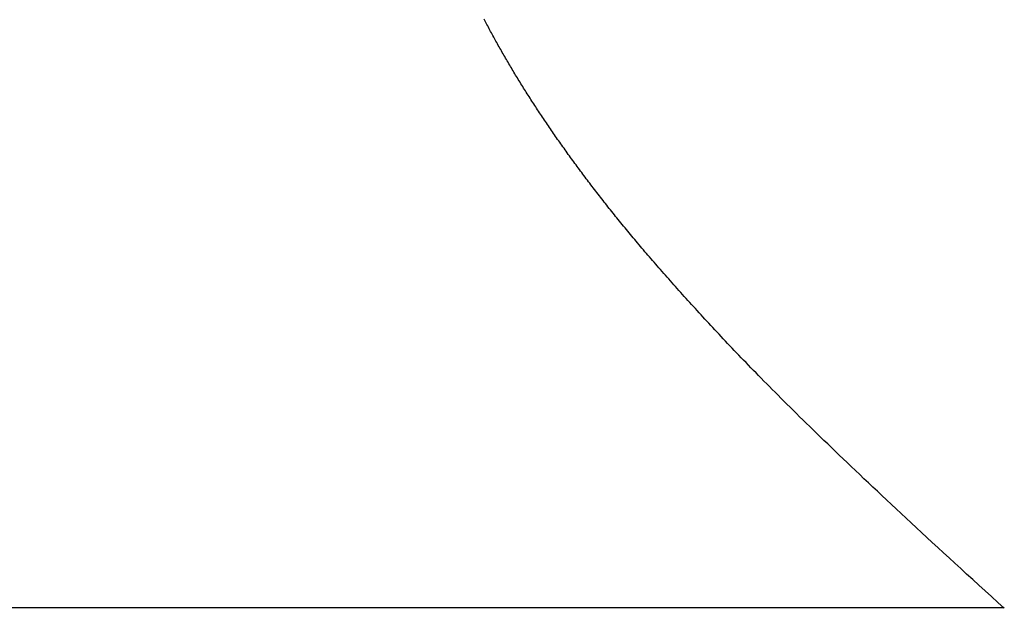
# Model space of a CAD drawing. Extents: x 0 to 60, y -1.2 to 81.5.
# Drawn here: x 9.2 to 9.2, y 23 to 23.1 of the extents above; entities that cross this region are included whole.
import ezdxf

# ---------------------------------------------------------------- set-up
doc = ezdxf.new("R2010")
doc.units = 0
doc.header["$MEASUREMENT"] = 0
doc.layers.get('0').update_dxf_attribs({"linetype": 'CONTINUOUS'})
doc.layers.add('Object', color=7, linetype='CONTINUOUS', lineweight=30)
doc.layers.add('OBJECT DETAIL', color=254, linetype='CONTINUOUS', lineweight=25)

# ---------------------------------------------------------------- blocks, each defined once
blk = doc.blocks.new('GLSTOP')
for p, q in [((-0.400353, 0.187084), (-0.400146, 0.186896)), ((-0.400353, 0.187084), (-0.400146, 0.186896)), ((-0.243337, 0.18706), (-0.400353, 0.18706)), ((-0.400146, 0.186896), (-0.399942, 0.186711)), ((-0.400146, 0.186896), (-0.399942, 0.186711)), ((-0.399942, 0.186711), (-0.399741, 0.186528)), ((-0.399942, 0.186711), (-0.399741, 0.186528)), ((-0.399741, 0.186528), (-0.399543, 0.186347)), ((-0.399741, 0.186528), (-0.399543, 0.186347)), ((-0.399543, 0.186347), (-0.399348, 0.186169)), ((-0.399543, 0.186347), (-0.399348, 0.186169)), ((-0.399348, 0.186169), (-0.399156, 0.185994)), ((-0.399348, 0.186169), (-0.399156, 0.185994)), ((-0.399156, 0.185994), (-0.398967, 0.185821)), ((-0.399156, 0.185994), (-0.398967, 0.185821)), ((-0.398967, 0.185821), (-0.398781, 0.18565)), ((-0.398967, 0.185821), (-0.398781, 0.18565)), ((-0.398781, 0.18565), (-0.398598, 0.185482)), ((-0.398781, 0.18565), (-0.398598, 0.185482)), ((-0.398598, 0.185482), (-0.398418, 0.185316)), ((-0.398598, 0.185482), (-0.398418, 0.185316)), ((-0.398418, 0.185316), (-0.39824, 0.185152)), ((-0.398418, 0.185316), (-0.39824, 0.185152)), ((-0.39824, 0.185152), (-0.398065, 0.184991)), ((-0.39824, 0.185152), (-0.398065, 0.184991)), ((-0.398065, 0.184991), (-0.397893, 0.184832)), ((-0.398065, 0.184991), (-0.397893, 0.184832)), ((-0.397893, 0.184832), (-0.397724, 0.184676)), ((-0.397893, 0.184832), (-0.397724, 0.184676)), ((-0.397724, 0.184676), (-0.397558, 0.184521)), ((-0.397724, 0.184676), (-0.397558, 0.184521)), ((-0.397558, 0.184521), (-0.397394, 0.184369)), ((-0.397558, 0.184521), (-0.397394, 0.184369)), ((-0.397394, 0.184369), (-0.397232, 0.184219)), ((-0.397394, 0.184369), (-0.397232, 0.184219)), ((-0.397232, 0.184219), (-0.397074, 0.184071)), ((-0.397232, 0.184219), (-0.397074, 0.184071)), ((-0.397074, 0.184071), (-0.396917, 0.183925)), ((-0.397074, 0.184071), (-0.396917, 0.183925)), ((-0.396917, 0.183925), (-0.396764, 0.183781)), ((-0.396917, 0.183925), (-0.396764, 0.183781)), ((-0.396764, 0.183781), (-0.396612, 0.18364)), ((-0.396764, 0.183781), (-0.396612, 0.18364)), ((-0.396612, 0.18364), (-0.396464, 0.1835)), ((-0.396612, 0.18364), (-0.396464, 0.1835)), ((-0.396464, 0.1835), (-0.396317, 0.183363)), ((-0.396464, 0.1835), (-0.396317, 0.183363)), ((-0.396317, 0.183363), (-0.396173, 0.183227)), ((-0.396317, 0.183363), (-0.396173, 0.183227)), ((-0.396173, 0.183227), (-0.396032, 0.183093)), ((-0.396173, 0.183227), (-0.396032, 0.183093)), ((-0.396032, 0.183093), (-0.395892, 0.182962)), ((-0.396032, 0.183093), (-0.395892, 0.182962)), ((-0.395892, 0.182962), (-0.395755, 0.182832)), ((-0.395892, 0.182962), (-0.395755, 0.182832)), ((-0.395755, 0.182832), (-0.395621, 0.182704)), ((-0.395755, 0.182832), (-0.395621, 0.182704)), ((-0.395621, 0.182704), (-0.395488, 0.182578)), ((-0.395621, 0.182704), (-0.395488, 0.182578)), ((-0.395488, 0.182578), (-0.395358, 0.182453)), ((-0.395488, 0.182578), (-0.395358, 0.182453)), ((-0.395358, 0.182453), (-0.39523, 0.182331)), ((-0.395358, 0.182453), (-0.39523, 0.182331)), ((-0.39523, 0.182331), (-0.395104, 0.18221)), ((-0.39523, 0.182331), (-0.395104, 0.18221)), ((-0.395104, 0.18221), (-0.39498, 0.182091)), ((-0.395104, 0.18221), (-0.39498, 0.182091)), ((-0.39498, 0.182091), (-0.394858, 0.181974)), ((-0.39498, 0.182091), (-0.394858, 0.181974)), ((-0.394858, 0.181974), (-0.394738, 0.181858)), ((-0.394858, 0.181974), (-0.394738, 0.181858)), ((-0.394738, 0.181858), (-0.39462, 0.181744)), ((-0.394738, 0.181858), (-0.39462, 0.181744)), ((-0.39462, 0.181744), (-0.394504, 0.181632)), ((-0.39462, 0.181744), (-0.394504, 0.181632)), ((-0.394504, 0.181632), (-0.39439, 0.181521)), ((-0.394504, 0.181632), (-0.39439, 0.181521)), ((-0.39439, 0.181521), (-0.394278, 0.181412)), ((-0.39439, 0.181521), (-0.394278, 0.181412)), ((-0.394278, 0.181412), (-0.394167, 0.181305)), ((-0.394278, 0.181412), (-0.394167, 0.181305)), ((-0.394167, 0.181305), (-0.394059, 0.181199)), ((-0.394167, 0.181305), (-0.394059, 0.181199)), ((-0.394059, 0.181199), (-0.393952, 0.181094)), ((-0.394059, 0.181199), (-0.393952, 0.181094)), ((-0.393952, 0.181094), (-0.393847, 0.180991)), ((-0.393952, 0.181094), (-0.393847, 0.180991)), ((-0.393847, 0.180991), (-0.393744, 0.180889)), ((-0.393847, 0.180991), (-0.393744, 0.180889)), ((-0.393744, 0.180889), (-0.393642, 0.180789)), ((-0.393744, 0.180889), (-0.393642, 0.180789)), ((-0.393642, 0.180789), (-0.393543, 0.18069)), ((-0.393642, 0.180789), (-0.393543, 0.18069)), ((-0.393543, 0.18069), (-0.393444, 0.180593)), ((-0.393543, 0.18069), (-0.393444, 0.180593)), ((-0.393444, 0.180593), (-0.393348, 0.180496)), ((-0.393444, 0.180593), (-0.393348, 0.180496)), ((-0.393348, 0.180496), (-0.393253, 0.180401)), ((-0.393348, 0.180496), (-0.393253, 0.180401)), ((-0.393253, 0.180401), (-0.393159, 0.180308)), ((-0.393253, 0.180401), (-0.393159, 0.180308)), ((-0.393159, 0.180308), (-0.393067, 0.180215)), ((-0.393159, 0.180308), (-0.393067, 0.180215)), ((-0.393067, 0.180215), (-0.392976, 0.180124)), ((-0.393067, 0.180215), (-0.392976, 0.180124)), ((-0.392976, 0.180124), (-0.392887, 0.180034)), ((-0.392976, 0.180124), (-0.392887, 0.180034)), ((-0.392887, 0.180034), (-0.392799, 0.179945)), ((-0.392887, 0.180034), (-0.392799, 0.179945)), ((-0.392799, 0.179945), (-0.392713, 0.179858)), ((-0.392799, 0.179945), (-0.392713, 0.179858)), ((-0.392713, 0.179858), (-0.392628, 0.179771)), ((-0.392713, 0.179858), (-0.392628, 0.179771)), ((-0.392628, 0.179771), (-0.392544, 0.179686)), ((-0.392628, 0.179771), (-0.392544, 0.179686)), ((-0.392544, 0.179686), (-0.392462, 0.179601)), ((-0.392544, 0.179686), (-0.392462, 0.179601)), ((-0.392462, 0.179601), (-0.39238, 0.179518)), ((-0.392462, 0.179601), (-0.39238, 0.179518)), ((-0.39238, 0.179518), (-0.3923, 0.179435)), ((-0.39238, 0.179518), (-0.3923, 0.179435)), ((-0.3923, 0.179435), (-0.392221, 0.179354)), ((-0.3923, 0.179435), (-0.392221, 0.179354)), ((-0.392221, 0.179354), (-0.392143, 0.179273)), ((-0.392221, 0.179354), (-0.392143, 0.179273)), ((-0.392143, 0.179273), (-0.392067, 0.179194)), ((-0.392143, 0.179273), (-0.392067, 0.179194)), ((-0.392067, 0.179194), (-0.391991, 0.179115)), ((-0.392067, 0.179194), (-0.391991, 0.179115)), ((-0.391991, 0.179115), (-0.391916, 0.179037)), ((-0.391991, 0.179115), (-0.391916, 0.179037)), ((-0.391916, 0.179037), (-0.391843, 0.17896)), ((-0.391916, 0.179037), (-0.391843, 0.17896)), ((-0.391843, 0.17896), (-0.39177, 0.178884)), ((-0.391843, 0.17896), (-0.39177, 0.178884)), ((-0.39177, 0.178884), (-0.391699, 0.178809)), ((-0.39177, 0.178884), (-0.391699, 0.178809)), ((-0.391699, 0.178809), (-0.391628, 0.178734)), ((-0.391699, 0.178809), (-0.391628, 0.178734)), ((-0.391628, 0.178734), (-0.391558, 0.17866)), ((-0.391628, 0.178734), (-0.391558, 0.17866)), ((-0.391558, 0.17866), (-0.391489, 0.178587)), ((-0.391558, 0.17866), (-0.391489, 0.178587)), ((-0.391489, 0.178587), (-0.39142, 0.178514)), ((-0.391489, 0.178587), (-0.39142, 0.178514)), ((-0.39142, 0.178514), (-0.391353, 0.178442)), ((-0.39142, 0.178514), (-0.391353, 0.178442)), ((-0.391353, 0.178442), (-0.391286, 0.178371)), ((-0.391353, 0.178442), (-0.391286, 0.178371)), ((-0.391286, 0.178371), (-0.39122, 0.1783)), ((-0.391286, 0.178371), (-0.39122, 0.1783)), ((-0.39122, 0.1783), (-0.391155, 0.17823)), ((-0.39122, 0.1783), (-0.391155, 0.17823)), ((-0.391155, 0.17823), (-0.39109, 0.17816)), ((-0.391155, 0.17823), (-0.39109, 0.17816)), ((-0.39109, 0.17816), (-0.391026, 0.178091)), ((-0.39109, 0.17816), (-0.391026, 0.178091)), ((-0.391026, 0.178091), (-0.390962, 0.178022)), ((-0.391026, 0.178091), (-0.390962, 0.178022)), ((-0.390962, 0.178022), (-0.390899, 0.177954)), ((-0.390962, 0.178022), (-0.390899, 0.177954)), ((-0.390899, 0.177954), (-0.390836, 0.177886)), ((-0.390899, 0.177954), (-0.390836, 0.177886)), ((-0.390836, 0.177886), (-0.390774, 0.177819)), ((-0.390836, 0.177886), (-0.390774, 0.177819)), ((-0.390774, 0.177819), (-0.390713, 0.177752)), ((-0.390774, 0.177819), (-0.390713, 0.177752)), ((-0.390713, 0.177752), (-0.390652, 0.177685)), ((-0.390713, 0.177752), (-0.390652, 0.177685)), ((-0.390652, 0.177685), (-0.390591, 0.177619)), ((-0.390652, 0.177685), (-0.390591, 0.177619)), ((-0.390591, 0.177619), (-0.390531, 0.177553)), ((-0.390591, 0.177619), (-0.390531, 0.177553)), ((-0.390531, 0.177553), (-0.390471, 0.177488)), ((-0.390531, 0.177553), (-0.390471, 0.177488)), ((-0.390471, 0.177488), (-0.390412, 0.177423)), ((-0.390471, 0.177488), (-0.390412, 0.177423)), ((-0.390412, 0.177423), (-0.390353, 0.177359)), ((-0.390412, 0.177423), (-0.390353, 0.177359)), ((-0.390353, 0.177359), (-0.390295, 0.177294)), ((-0.390353, 0.177359), (-0.390295, 0.177294)), ((-0.390295, 0.177294), (-0.390237, 0.17723)), ((-0.390295, 0.177294), (-0.390237, 0.17723)), ((-0.390237, 0.17723), (-0.39018, 0.177167)), ((-0.390237, 0.17723), (-0.39018, 0.177167)), ((-0.39018, 0.177167), (-0.390123, 0.177104)), ((-0.39018, 0.177167), (-0.390123, 0.177104)), ((-0.390123, 0.177104), (-0.390067, 0.177041)), ((-0.390123, 0.177104), (-0.390067, 0.177041)), ((-0.390067, 0.177041), (-0.390011, 0.176979)), ((-0.390067, 0.177041), (-0.390011, 0.176979)), ((-0.390011, 0.176979), (-0.389955, 0.176917)), ((-0.390011, 0.176979), (-0.389955, 0.176917)), ((-0.389955, 0.176917), (-0.3899, 0.176855)), ((-0.389955, 0.176917), (-0.3899, 0.176855)), ((-0.3899, 0.176855), (-0.389846, 0.176794)), ((-0.3899, 0.176855), (-0.389846, 0.176794)), ((-0.389846, 0.176794), (-0.389791, 0.176733)), ((-0.389846, 0.176794), (-0.389791, 0.176733)), ((-0.389791, 0.176733), (-0.389737, 0.176672)), ((-0.389791, 0.176733), (-0.389737, 0.176672)), ((-0.389737, 0.176672), (-0.389684, 0.176612)), ((-0.389737, 0.176672), (-0.389684, 0.176612)), ((-0.389684, 0.176612), (-0.389631, 0.176552)), ((-0.389684, 0.176612), (-0.389631, 0.176552)), ((-0.389631, 0.176552), (-0.389578, 0.176492)), ((-0.389631, 0.176552), (-0.389578, 0.176492)), ((-0.389578, 0.176492), (-0.389526, 0.176433)), ((-0.389578, 0.176492), (-0.389526, 0.176433)), ((-0.389526, 0.176433), (-0.389474, 0.176374)), ((-0.389526, 0.176433), (-0.389474, 0.176374)), ((-0.389474, 0.176374), (-0.389423, 0.176315)), ((-0.389474, 0.176374), (-0.389423, 0.176315)), ((-0.389423, 0.176315), (-0.389372, 0.176257)), ((-0.389423, 0.176315), (-0.389372, 0.176257)), ((-0.389372, 0.176257), (-0.389321, 0.176198)), ((-0.389372, 0.176257), (-0.389321, 0.176198)), ((-0.389321, 0.176198), (-0.389271, 0.176141)), ((-0.389321, 0.176198), (-0.389271, 0.176141)), ((-0.389271, 0.176141), (-0.389221, 0.176083)), ((-0.389271, 0.176141), (-0.389221, 0.176083)), ((-0.389221, 0.176083), (-0.389172, 0.176026)), ((-0.389221, 0.176083), (-0.389172, 0.176026)), ((-0.389172, 0.176026), (-0.389122, 0.175969)), ((-0.389172, 0.176026), (-0.389122, 0.175969)), ((-0.389122, 0.175969), (-0.389074, 0.175912)), ((-0.389122, 0.175969), (-0.389074, 0.175912)), ((-0.389074, 0.175912), (-0.389025, 0.175856)), ((-0.389074, 0.175912), (-0.389025, 0.175856)), ((-0.389025, 0.175856), (-0.388977, 0.175799)), ((-0.389025, 0.175856), (-0.388977, 0.175799)), ((-0.388977, 0.175799), (-0.388929, 0.175744)), ((-0.388977, 0.175799), (-0.388929, 0.175744)), ((-0.388929, 0.175744), (-0.388882, 0.175688)), ((-0.388929, 0.175744), (-0.388882, 0.175688)), ((-0.388882, 0.175688), (-0.388835, 0.175632)), ((-0.388882, 0.175688), (-0.388835, 0.175632)), ((-0.388835, 0.175632), (-0.388788, 0.175577)), ((-0.388835, 0.175632), (-0.388788, 0.175577)), ((-0.388788, 0.175577), (-0.388742, 0.175522)), ((-0.388788, 0.175577), (-0.388742, 0.175522)), ((-0.388742, 0.175522), (-0.388696, 0.175468)), ((-0.388742, 0.175522), (-0.388696, 0.175468)), ((-0.388696, 0.175468), (-0.38865, 0.175413)), ((-0.388696, 0.175468), (-0.38865, 0.175413)), ((-0.38865, 0.175413), (-0.388604, 0.175359)), ((-0.38865, 0.175413), (-0.388604, 0.175359)), ((-0.388604, 0.175359), (-0.388559, 0.175305)), ((-0.388604, 0.175359), (-0.388559, 0.175305)), ((-0.388559, 0.175305), (-0.388514, 0.175251)), ((-0.388559, 0.175305), (-0.388514, 0.175251)), ((-0.388514, 0.175251), (-0.38847, 0.175198)), ((-0.388514, 0.175251), (-0.38847, 0.175198)), ((-0.38847, 0.175198), (-0.388426, 0.175144)), ((-0.38847, 0.175198), (-0.388426, 0.175144)), ((-0.388426, 0.175144), (-0.388382, 0.175091)), ((-0.388426, 0.175144), (-0.388382, 0.175091)), ((-0.388382, 0.175091), (-0.388338, 0.175038)), ((-0.388382, 0.175091), (-0.388338, 0.175038)), ((-0.388338, 0.175038), (-0.388295, 0.174986)), ((-0.388338, 0.175038), (-0.388295, 0.174986)), ((-0.388295, 0.174986), (-0.388251, 0.174933)), ((-0.388295, 0.174986), (-0.388251, 0.174933)), ((-0.388251, 0.174933), (-0.388209, 0.174881)), ((-0.388251, 0.174933), (-0.388209, 0.174881)), ((-0.388209, 0.174881), (-0.388166, 0.174829)), ((-0.388209, 0.174881), (-0.388166, 0.174829)), ((-0.388166, 0.174829), (-0.388124, 0.174777)), ((-0.388166, 0.174829), (-0.388124, 0.174777)), ((-0.388124, 0.174777), (-0.388082, 0.174725)), ((-0.388124, 0.174777), (-0.388082, 0.174725)), ((-0.388082, 0.174725), (-0.38804, 0.174673)), ((-0.388082, 0.174725), (-0.38804, 0.174673)), ((-0.38804, 0.174673), (-0.387998, 0.174622)), ((-0.38804, 0.174673), (-0.387998, 0.174622)), ((-0.387998, 0.174622), (-0.387957, 0.17457)), ((-0.387998, 0.174622), (-0.387957, 0.17457)), ((-0.387957, 0.17457), (-0.387916, 0.174519)), ((-0.387957, 0.17457), (-0.387916, 0.174519)), ((-0.387916, 0.174519), (-0.387875, 0.174468)), ((-0.387916, 0.174519), (-0.387875, 0.174468)), ((-0.387875, 0.174468), (-0.387835, 0.174417)), ((-0.387875, 0.174468), (-0.387835, 0.174417)), ((-0.387835, 0.174417), (-0.387794, 0.174367)), ((-0.387835, 0.174417), (-0.387794, 0.174367)), ((-0.387794, 0.174367), (-0.387754, 0.174316)), ((-0.387794, 0.174367), (-0.387754, 0.174316)), ((-0.387754, 0.174316), (-0.387714, 0.174265)), ((-0.387754, 0.174316), (-0.387714, 0.174265)), ((-0.387714, 0.174265), (-0.387674, 0.174215)), ((-0.387714, 0.174265), (-0.387674, 0.174215)), ((-0.387674, 0.174215), (-0.387635, 0.174165)), ((-0.387674, 0.174215), (-0.387635, 0.174165)), ((-0.387635, 0.174165), (-0.387596, 0.174115)), ((-0.387635, 0.174165), (-0.387596, 0.174115)), ((-0.387596, 0.174115), (-0.387557, 0.174065)), ((-0.387596, 0.174115), (-0.387557, 0.174065)), ((-0.387557, 0.174065), (-0.387518, 0.174015)), ((-0.387557, 0.174065), (-0.387518, 0.174015)), ((-0.387518, 0.174015), (-0.387479, 0.173965)), ((-0.387518, 0.174015), (-0.387479, 0.173965)), ((-0.387479, 0.173965), (-0.38744, 0.173916)), ((-0.387479, 0.173965), (-0.38744, 0.173916)), ((-0.38744, 0.173916), (-0.387402, 0.173866)), ((-0.38744, 0.173916), (-0.387402, 0.173866)), ((-0.387402, 0.173866), (-0.387364, 0.173817)), ((-0.387402, 0.173866), (-0.387364, 0.173817)), ((-0.387364, 0.173817), (-0.387326, 0.173767)), ((-0.387364, 0.173817), (-0.387326, 0.173767)), ((-0.387326, 0.173767), (-0.387288, 0.173718)), ((-0.387326, 0.173767), (-0.387288, 0.173718)), ((-0.387288, 0.173718), (-0.387251, 0.173669)), ((-0.387288, 0.173718), (-0.387251, 0.173669)), ((-0.387251, 0.173669), (-0.387213, 0.17362)), ((-0.387251, 0.173669), (-0.387213, 0.17362)), ((-0.387213, 0.17362), (-0.387176, 0.173571)), ((-0.387213, 0.17362), (-0.387176, 0.173571)), ((-0.387176, 0.173571), (-0.387139, 0.173522)), ((-0.387176, 0.173571), (-0.387139, 0.173522)), ((-0.387139, 0.173522), (-0.387101, 0.173473)), ((-0.387139, 0.173522), (-0.387101, 0.173473)), ((-0.387101, 0.173473), (-0.387065, 0.173424)), ((-0.387101, 0.173473), (-0.387065, 0.173424)), ((-0.387065, 0.173424), (-0.387028, 0.173375)), ((-0.387065, 0.173424), (-0.387028, 0.173375)), ((-0.387028, 0.173375), (-0.386991, 0.173326)), ((-0.387028, 0.173375), (-0.386991, 0.173326)), ((-0.386991, 0.173326), (-0.386955, 0.173277)), ((-0.386991, 0.173326), (-0.386955, 0.173277)), ((-0.386955, 0.173277), (-0.386918, 0.173229)), ((-0.386955, 0.173277), (-0.386918, 0.173229)), ((-0.386918, 0.173229), (-0.386882, 0.17318)), ((-0.386918, 0.173229), (-0.386882, 0.17318)), ((-0.386882, 0.17318), (-0.386846, 0.173132)), ((-0.386882, 0.17318), (-0.386846, 0.173132)), ((-0.386846, 0.173132), (-0.38681, 0.173083)), ((-0.386846, 0.173132), (-0.38681, 0.173083)), ((-0.38681, 0.173083), (-0.386774, 0.173035)), ((-0.38681, 0.173083), (-0.386774, 0.173035)), ((-0.386774, 0.173035), (-0.386739, 0.172986)), ((-0.386774, 0.173035), (-0.386739, 0.172986)), ((-0.386739, 0.172986), (-0.386703, 0.172938)), ((-0.386739, 0.172986), (-0.386703, 0.172938)), ((-0.386703, 0.172938), (-0.386668, 0.17289)), ((-0.386703, 0.172938), (-0.386668, 0.17289)), ((-0.386668, 0.17289), (-0.386633, 0.172841)), ((-0.386668, 0.17289), (-0.386633, 0.172841)), ((-0.386633, 0.172841), (-0.386598, 0.172793)), ((-0.386633, 0.172841), (-0.386598, 0.172793)), ((-0.386598, 0.172793), (-0.386563, 0.172745)), ((-0.386598, 0.172793), (-0.386563, 0.172745)), ((-0.386563, 0.172745), (-0.386528, 0.172697)), ((-0.386563, 0.172745), (-0.386528, 0.172697)), ((-0.386528, 0.172697), (-0.386493, 0.172649)), ((-0.386528, 0.172697), (-0.386493, 0.172649)), ((-0.386493, 0.172649), (-0.386459, 0.172601)), ((-0.386493, 0.172649), (-0.386459, 0.172601)), ((-0.386459, 0.172601), (-0.386424, 0.172553)), ((-0.386459, 0.172601), (-0.386424, 0.172553)), ((-0.386424, 0.172553), (-0.38639, 0.172505)), ((-0.386424, 0.172553), (-0.38639, 0.172505)), ((-0.38639, 0.172505), (-0.386356, 0.172457)), ((-0.38639, 0.172505), (-0.386356, 0.172457)), ((-0.386356, 0.172457), (-0.386322, 0.17241)), ((-0.386356, 0.172457), (-0.386322, 0.17241)), ((-0.386322, 0.17241), (-0.386288, 0.172362)), ((-0.386322, 0.17241), (-0.386288, 0.172362)), ((-0.386288, 0.172362), (-0.386254, 0.172314)), ((-0.386288, 0.172362), (-0.386254, 0.172314)), ((-0.386254, 0.172314), (-0.386221, 0.172267)), ((-0.386254, 0.172314), (-0.386221, 0.172267)), ((-0.386221, 0.172267), (-0.386187, 0.172219)), ((-0.386221, 0.172267), (-0.386187, 0.172219)), ((-0.386187, 0.172219), (-0.386154, 0.172172)), ((-0.386187, 0.172219), (-0.386154, 0.172172)), ((-0.386154, 0.172172), (-0.386121, 0.172124)), ((-0.386154, 0.172172), (-0.386121, 0.172124)), ((-0.386121, 0.172124), (-0.386088, 0.172077)), ((-0.386121, 0.172124), (-0.386088, 0.172077)), ((-0.386088, 0.172077), (-0.386055, 0.172029)), ((-0.386088, 0.172077), (-0.386055, 0.172029)), ((-0.386055, 0.172029), (-0.386022, 0.171982)), ((-0.386055, 0.172029), (-0.386022, 0.171982)), ((-0.386022, 0.171982), (-0.385989, 0.171935)), ((-0.386022, 0.171982), (-0.385989, 0.171935)), ((-0.385989, 0.171935), (-0.385957, 0.171888)), ((-0.385989, 0.171935), (-0.385957, 0.171888)), ((-0.385957, 0.171888), (-0.385925, 0.171841)), ((-0.385957, 0.171888), (-0.385925, 0.171841)), ((-0.385925, 0.171841), (-0.385892, 0.171793)), ((-0.385925, 0.171841), (-0.385892, 0.171793)), ((-0.385892, 0.171793), (-0.38586, 0.171746)), ((-0.385892, 0.171793), (-0.38586, 0.171746)), ((-0.38586, 0.171746), (-0.385828, 0.171699)), ((-0.38586, 0.171746), (-0.385828, 0.171699)), ((-0.385828, 0.171699), (-0.385796, 0.171652)), ((-0.385828, 0.171699), (-0.385796, 0.171652)), ((-0.385796, 0.171652), (-0.385765, 0.171606)), ((-0.385796, 0.171652), (-0.385765, 0.171606)), ((-0.385765, 0.171606), (-0.385733, 0.171559)), ((-0.385765, 0.171606), (-0.385733, 0.171559)), ((-0.385733, 0.171559), (-0.385702, 0.171512)), ((-0.385733, 0.171559), (-0.385702, 0.171512)), ((-0.385702, 0.171512), (-0.38567, 0.171465)), ((-0.385702, 0.171512), (-0.38567, 0.171465)), ((-0.38567, 0.171465), (-0.385639, 0.171418)), ((-0.38567, 0.171465), (-0.385639, 0.171418)), ((-0.385639, 0.171418), (-0.385608, 0.171372)), ((-0.385639, 0.171418), (-0.385608, 0.171372)), ((-0.385608, 0.171372), (-0.385577, 0.171325)), ((-0.385608, 0.171372), (-0.385577, 0.171325)), ((-0.385577, 0.171325), (-0.385546, 0.171279)), ((-0.385577, 0.171325), (-0.385546, 0.171279)), ((-0.385546, 0.171279), (-0.385516, 0.171232)), ((-0.385546, 0.171279), (-0.385516, 0.171232)), ((-0.385516, 0.171232), (-0.385485, 0.171186)), ((-0.385516, 0.171232), (-0.385485, 0.171186)), ((-0.385485, 0.171186), (-0.385455, 0.171139)), ((-0.385485, 0.171186), (-0.385455, 0.171139)), ((-0.385455, 0.171139), (-0.385425, 0.171093)), ((-0.385455, 0.171139), (-0.385425, 0.171093)), ((-0.385425, 0.171093), (-0.385394, 0.171046)), ((-0.385425, 0.171093), (-0.385394, 0.171046)), ((-0.385394, 0.171046), (-0.385364, 0.171)), ((-0.385394, 0.171046), (-0.385364, 0.171)), ((-0.385364, 0.171), (-0.385335, 0.170954)), ((-0.385364, 0.171), (-0.385335, 0.170954)), ((-0.385335, 0.170954), (-0.385305, 0.170908)), ((-0.385335, 0.170954), (-0.385305, 0.170908)), ((-0.385305, 0.170908), (-0.385275, 0.170862)), ((-0.385305, 0.170908), (-0.385275, 0.170862)), ((-0.385275, 0.170862), (-0.385246, 0.170815)), ((-0.385275, 0.170862), (-0.385246, 0.170815)), ((-0.385246, 0.170815), (-0.385216, 0.170769)), ((-0.385246, 0.170815), (-0.385216, 0.170769)), ((-0.385216, 0.170769), (-0.385187, 0.170723)), ((-0.385216, 0.170769), (-0.385187, 0.170723)), ((-0.385187, 0.170723), (-0.385158, 0.170677)), ((-0.385187, 0.170723), (-0.385158, 0.170677)), ((-0.385158, 0.170677), (-0.385129, 0.170631)), ((-0.385158, 0.170677), (-0.385129, 0.170631)), ((-0.385129, 0.170631), (-0.3851, 0.170586)), ((-0.385129, 0.170631), (-0.3851, 0.170586)), ((-0.3851, 0.170586), (-0.385071, 0.17054)), ((-0.3851, 0.170586), (-0.385071, 0.17054)), ((-0.385071, 0.17054), (-0.385043, 0.170494)), ((-0.385071, 0.17054), (-0.385043, 0.170494)), ((-0.385043, 0.170494), (-0.385014, 0.170448)), ((-0.385043, 0.170494), (-0.385014, 0.170448)), ((-0.385014, 0.170448), (-0.384986, 0.170403)), ((-0.385014, 0.170448), (-0.384986, 0.170403)), ((-0.384986, 0.170403), (-0.384958, 0.170357)), ((-0.384986, 0.170403), (-0.384958, 0.170357)), ((-0.384958, 0.170357), (-0.38493, 0.170311)), ((-0.384958, 0.170357), (-0.38493, 0.170311)), ((-0.38493, 0.170311), (-0.384902, 0.170266)), ((-0.38493, 0.170311), (-0.384902, 0.170266)), ((-0.384902, 0.170266), (-0.384874, 0.17022)), ((-0.384902, 0.170266), (-0.384874, 0.17022)), ((-0.384874, 0.17022), (-0.384846, 0.170175)), ((-0.384874, 0.17022), (-0.384846, 0.170175)), ((-0.384846, 0.170175), (-0.384818, 0.170129)), ((-0.384846, 0.170175), (-0.384818, 0.170129)), ((-0.384818, 0.170129), (-0.384791, 0.170084)), ((-0.384818, 0.170129), (-0.384791, 0.170084)), ((-0.384791, 0.170084), (-0.384764, 0.170039)), ((-0.384791, 0.170084), (-0.384764, 0.170039)), ((-0.384764, 0.170039), (-0.384736, 0.169993)), ((-0.384764, 0.170039), (-0.384736, 0.169993)), ((-0.384736, 0.169993), (-0.384709, 0.169948)), ((-0.384736, 0.169993), (-0.384709, 0.169948)), ((-0.384709, 0.169948), (-0.384682, 0.169903)), ((-0.384709, 0.169948), (-0.384682, 0.169903)), ((-0.384682, 0.169903), (-0.384655, 0.169858)), ((-0.384682, 0.169903), (-0.384655, 0.169858)), ((-0.384655, 0.169858), (-0.384629, 0.169812)), ((-0.384655, 0.169858), (-0.384629, 0.169812)), ((-0.384629, 0.169812), (-0.384602, 0.169767)), ((-0.384629, 0.169812), (-0.384602, 0.169767)), ((-0.384602, 0.169767), (-0.384576, 0.169722)), ((-0.384602, 0.169767), (-0.384576, 0.169722)), ((-0.384576, 0.169722), (-0.384549, 0.169677)), ((-0.384576, 0.169722), (-0.384549, 0.169677)), ((-0.384549, 0.169677), (-0.384523, 0.169632)), ((-0.384549, 0.169677), (-0.384523, 0.169632)), ((-0.384523, 0.169632), (-0.384497, 0.169587)), ((-0.384523, 0.169632), (-0.384497, 0.169587)), ((-0.384497, 0.169587), (-0.384471, 0.169543)), ((-0.384497, 0.169587), (-0.384471, 0.169543)), ((-0.384471, 0.169543), (-0.384445, 0.169498)), ((-0.384471, 0.169543), (-0.384445, 0.169498)), ((-0.384445, 0.169498), (-0.384419, 0.169453)), ((-0.384445, 0.169498), (-0.384419, 0.169453)), ((-0.384419, 0.169453), (-0.384394, 0.169408)), ((-0.384419, 0.169453), (-0.384394, 0.169408)), ((-0.384394, 0.169408), (-0.384368, 0.169363)), ((-0.384394, 0.169408), (-0.384368, 0.169363)), ((-0.384368, 0.169363), (-0.384343, 0.169319)), ((-0.384368, 0.169363), (-0.384343, 0.169319)), ((-0.384343, 0.169319), (-0.384318, 0.169274)), ((-0.384343, 0.169319), (-0.384318, 0.169274)), ((-0.384318, 0.169274), (-0.384292, 0.169229)), ((-0.384318, 0.169274), (-0.384292, 0.169229)), ((-0.384292, 0.169229), (-0.384267, 0.169185)), ((-0.384292, 0.169229), (-0.384267, 0.169185)), ((-0.384267, 0.169185), (-0.384242, 0.16914)), ((-0.384267, 0.169185), (-0.384242, 0.16914)), ((-0.384242, 0.16914), (-0.384218, 0.169096)), ((-0.384242, 0.16914), (-0.384218, 0.169096)), ((-0.384218, 0.169096), (-0.384193, 0.169051)), ((-0.384218, 0.169096), (-0.384193, 0.169051)), ((-0.384193, 0.169051), (-0.384168, 0.169007)), ((-0.384193, 0.169051), (-0.384168, 0.169007)), ((-0.384168, 0.169007), (-0.384144, 0.168963)), ((-0.384168, 0.169007), (-0.384144, 0.168963)), ((-0.384144, 0.168963), (-0.38412, 0.168918)), ((-0.384144, 0.168963), (-0.38412, 0.168918)), ((-0.38412, 0.168918), (-0.384095, 0.168874)), ((-0.38412, 0.168918), (-0.384095, 0.168874)), ((-0.384095, 0.168874), (-0.384071, 0.16883)), ((-0.384095, 0.168874), (-0.384071, 0.16883)), ((-0.384071, 0.16883), (-0.384047, 0.168786)), ((-0.384071, 0.16883), (-0.384047, 0.168786)), ((-0.384047, 0.168786), (-0.384024, 0.168741)), ((-0.384047, 0.168786), (-0.384024, 0.168741)), ((-0.384024, 0.168741), (-0.384, 0.168697)), ((-0.384024, 0.168741), (-0.384, 0.168697)), ((-0.384, 0.168697), (-0.383976, 0.168653)), ((-0.384, 0.168697), (-0.383976, 0.168653)), ((-0.383976, 0.168653), (-0.383953, 0.168609)), ((-0.383976, 0.168653), (-0.383953, 0.168609)), ((-0.383953, 0.168609), (-0.383929, 0.168565)), ((-0.383953, 0.168609), (-0.383929, 0.168565)), ((-0.383929, 0.168565), (-0.383906, 0.168521)), ((-0.383929, 0.168565), (-0.383906, 0.168521)), ((-0.383906, 0.168521), (-0.383883, 0.168477)), ((-0.383906, 0.168521), (-0.383883, 0.168477)), ((-0.383883, 0.168477), (-0.38386, 0.168433)), ((-0.383883, 0.168477), (-0.38386, 0.168433)), ((-0.38386, 0.168433), (-0.383837, 0.168389)), ((-0.38386, 0.168433), (-0.383837, 0.168389)), ((-0.383837, 0.168389), (-0.383814, 0.168346)), ((-0.383837, 0.168389), (-0.383814, 0.168346))]:
    blk.add_line(p, q)
blk = doc.blocks.new('FEND')
at = {"layer": 'OBJECT DETAIL', "rotation": 180}
blk.add_blockref('GLSTOP', (1.818139, -0.874458), dxfattribs=at)

msp = doc.modelspace()

# ---------------------------------------------------------------- block references
at = {"layer": 'Object'}
msp.add_blockref('FEND', (7.024278, 24.111077), dxfattribs=at)

doc.saveas('drawing.dxf')
